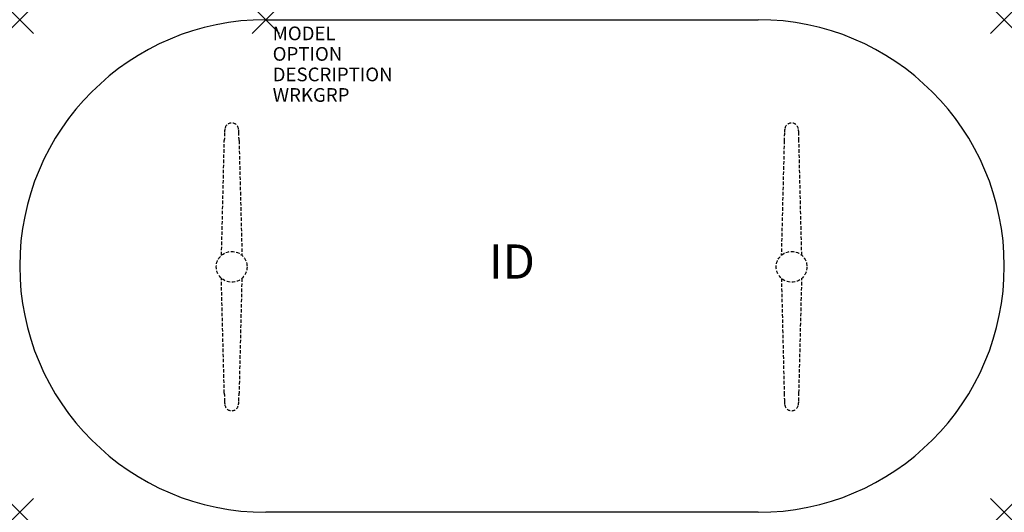
# Model space of a CAD drawing. Units: inches. Extents: x -18 to 54, y -36 to 0.
import ezdxf
from ezdxf.enums import TextEntityAlignment as Align

# ---------------------------------------------------------------- set-up
doc = ezdxf.new("R2010")
doc.units = ezdxf.units.IN
doc.header["$MEASUREMENT"] = 0
doc.header["$PDMODE"] = 3
doc.linetypes.add('HIDDEN', pattern=[0.375, 0.25, -0.125])
doc.layers.add('AFUTL-P', color=2, linetype='Continuous')
doc.layers.add('AFUTL-P-TN', color=7, linetype='Continuous')

msp = doc.modelspace()

# ---------------------------------------------------------------- linework, layer by layer
at = {"layer": 'AFUTL-P', "color": 3}
for p, q in [((0, 0), (36, 0)), ((36, -36), (0, -36))]:
    msp.add_line(p, q, dxfattribs=at)
at = {"layer": 'AFUTL-P', "color": 9, "linetype": 'HIDDEN'}
for p, q in [((-3.243, -17.221, 0.001), (-3.037, -8.837, 0.001)), ((-1.96, -8.837, 0.001), (-1.744, -17.23, 0.001)), ((37.905, -8.837, 0.001), (37.689, -17.23, 0.001)), ((39.188, -17.221, 0.001), (38.983, -8.837, 0.001)), ((-3.037, -27.287, 0.001), (-3.254, -18.893, 0.001)), ((-1.755, -18.903, 0.001), (-1.96, -27.287, 0.001)), ((37.7, -18.903, 0.001), (37.905, -27.287, 0.001)), ((38.983, -27.287, 0.001), (39.199, -18.893, 0.001))]:
    msp.add_line(p, q, dxfattribs=at)
for centre in [(-2.499, -18.062, 0.001), (38.444, -18.062, 0.001)]:
    msp.add_circle(centre, 1.125, dxfattribs=at)
at = {"layer": 'AFUTL-P', "color": 3}
for centre, start, end in [((0, -18), 90, 270), ((36, -18), 270, 90)]:
    msp.add_arc(centre, 18, start, end, dxfattribs=at)
at = {"layer": 'AFUTL-P', "color": 9, "linetype": 'HIDDEN'}
for centre, radius, start, end in [((-2.499, -8.053, 0.001), 0.504, 8.00214, 172.19237), ((38.444, -8.053, 0.001), 0.504, 7.80763, 171.99786), ((36.325, -9.598, 0.001), 39.37, 178.0638, 178.89134), ((-1.307, -8.275, 0.001), 1.716, 170.17689, 179.76525), ((-3.691, -8.275, 0.001), 1.716, 0.23475, 9.82311), ((-41.322, -9.598, 0.001), 39.37, 1.10866, 1.9362), ((77.267, -9.598, 0.001), 39.37, 178.0638, 178.89134), ((39.636, -8.275, 0.001), 1.716, 170.17689, 179.76525), ((37.252, -8.275, 0.001), 1.716, 0.23475, 9.82311), ((-0.379, -9.598, 0.001), 39.37, 1.10866, 1.9362), ((36.325, -26.525, 0.001), 39.37, 181.10866, 181.9362), ((-41.322, -26.525, 0.001), 39.37, 358.0638, 358.89134), ((77.267, -26.525, 0.001), 39.37, 181.10866, 181.9362), ((-0.379, -26.525, 0.001), 39.37, 358.0638, 358.89134), ((-1.307, -27.849, 0.001), 1.716, 180.23475, 189.82311), ((-3.691, -27.849, 0.001), 1.716, 350.17689, 359.76525), ((39.636, -27.849, 0.001), 1.716, 180.23475, 189.82311), ((37.252, -27.849, 0.001), 1.716, 350.17689, 359.76525), ((-2.499, -28.071, 0.001), 0.504, 187.80763, 351.99786), ((38.444, -28.071, 0.001), 0.504, 188.00214, 352.19237)]:
    msp.add_arc(centre, radius, start, end, dxfattribs=at)
at = {"layer": 'AFUTL-P', "color": 3}
for p in [(-18, 0), (0, 0), (54, 0), (-18, -36), (54, -36)]:
    msp.add_point(p, dxfattribs=at)

# ---------------------------------------------------------------- texts
at = {"layer": 'AFUTL-P', "color": 7, "flags": 9}
for tag, p, s in [('MODEL', (0.5, -1.5), 'TO36ST-!!'), ('OPTION', (0.5, -3), ''), ('DESCRIPTION', (0.5, -4.5), 'TREK FLD LEG,RACETRK,T BASE,36X72"'), ('WRKGRP', (0.5, -6), '')]:
    msp.add_attdef(tag, p, s, height=1, dxfattribs=at)
at = {"layer": 'AFUTL-P-TN', "color": 7, "flags": 8}
msp.add_attdef('ID', text='TO36ST!!', height=2.5, dxfattribs=at).set_placement((18, -18), align=Align.MIDDLE)

doc.saveas('drawing.dxf')
